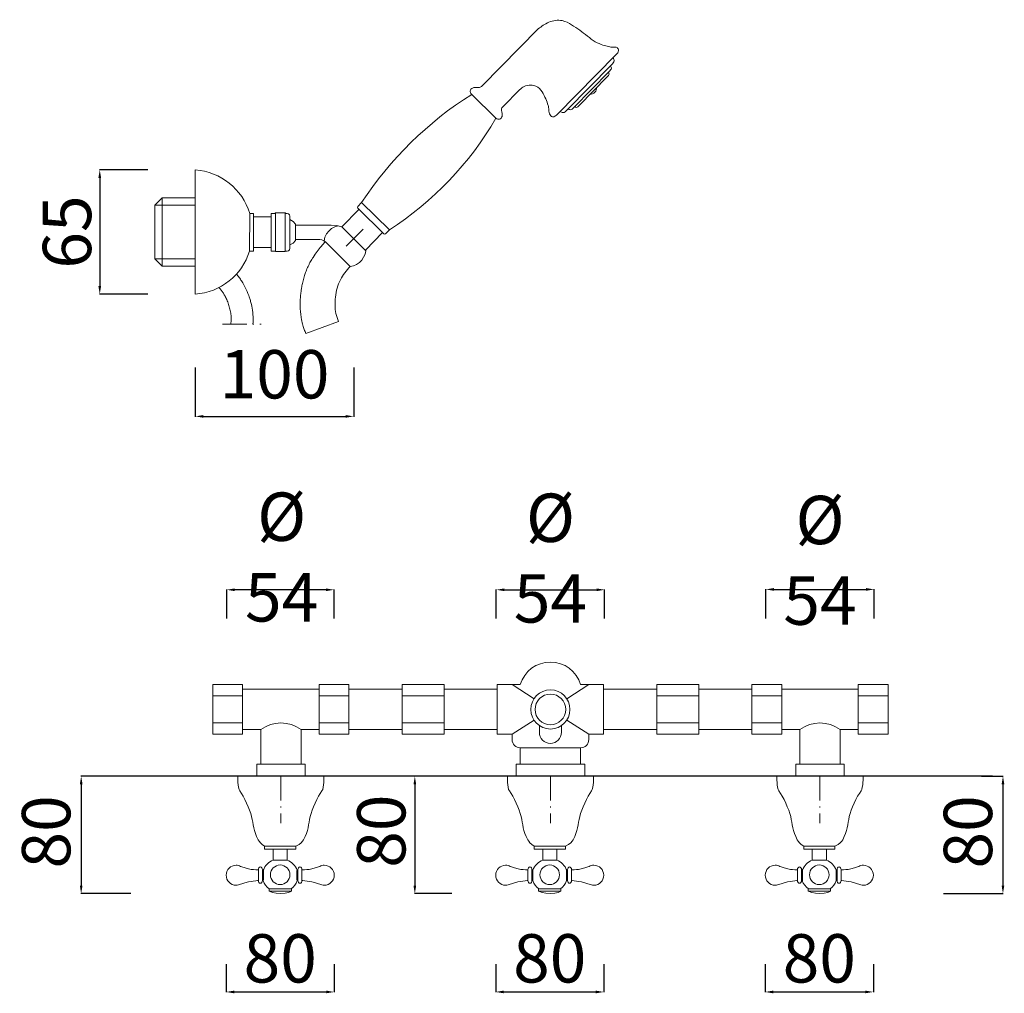
# Model space of a CAD drawing. Units: millimetres. Extents: x 4879 to 5533, y 2749 to 3862.
# Drawn here: x 4918 to 5407, y 2749 to 3232 of the extents above; entities that cross this region are included whole.
import ezdxf

# ---------------------------------------------------------------- set-up
doc = ezdxf.new("R2010")
doc.units = ezdxf.units.MM
doc.header["$MEASUREMENT"] = 0
doc.linetypes.add('ACAD_ISO10W100', pattern=[18.5, 12, -3, 0.5, -3])
doc.layers.get('Defpoints').update_dxf_attribs({"lineweight": 15})
for name, color, linetype, lineweight in [('ASSI', 8, 'ACAD_ISO10W100', 13), ('idraulica', 63, 'Continuous', 13), ('Livello 1', 7, 'Continuous', 15), ('piano', 3, 'Continuous', 30), ('QUOTE', 6, 'Continuous', 13)]:
    doc.layers.add(name, color=color, linetype=linetype, lineweight=lineweight)
doc.styles.get("Standard").update_dxf_attribs({"font": 'ARIALUNI.TTF'})
doc.dimstyles.get("Standard").update_dxf_attribs({"dimtxt": 0.18, "dimasz": 0.18, "dimexe": 0.18, "dimexo": 0.0625, "dimgap": 0.09, "dimtad": 0, "dimtih": 1, "dimtoh": 1, "dimdec": 4, "dimzin": 0, "dimdsep": 46, "dimtxsty": 'Standard', "dimcen": 0.09, "dimadec": 0, "dimazin": 0, "dimtfac": 1, "dimtdec": 4, "dimtofl": 0, "dimtmove": 0, "dimatfit": 3, "dimfxl": 1, "dimtolj": 1, "dimtzin": 0, "dimarcsym": 0})

# ---------------------------------------------------------------- blocks, each defined once
blk = doc.blocks.new('*D17')
at = {"layer": 'Defpoints', "color": 0, "transparency": 16777216}
for p in [(5005.29, 3069.71), (5083.92, 3069.71), (5083.92, 3035.42)]:
    blk.add_point(p, dxfattribs=at)
at = {"layer": 'QUOTE', "color": 0, "lineweight": -2, "transparency": 16777216}
for p, q in [((5005.29, 3059.71), (5005.29, 3035.24)), ((5083.92, 3059.71), (5083.92, 3035.24)), ((5009.29, 3035.42), (5079.92, 3035.42))]:
    blk.add_line(p, q, dxfattribs=at)
at = {"layer": 'QUOTE', "color": 0, "transparency": 16777216}
for points in [[(5009.29, 3036.09), (5009.29, 3034.76), (5005.29, 3035.42)], [(5079.92, 3036.09), (5079.92, 3034.76), (5083.92, 3035.42)]]:
    blk.add_solid(points, dxfattribs=at)
at = {"layer": 'QUOTE', "color": 0, "transparency": 16777216, "insert": (5044.61, 3056.32), "char_height": 15, "attachment_point": 5}
blk.add_mtext('\\A1;{\\H1.6x;100}', dxfattribs=at)
blk = doc.blocks.new('*D18')
at = {"layer": 'Defpoints', "color": 0, "transparency": 16777216}
for p in [(4991.66, 3157.75), (4957.86, 3096.1), (4991.66, 3096.1)]:
    blk.add_point(p, dxfattribs=at)
at = {"layer": 'QUOTE', "color": 0, "lineweight": -2, "transparency": 16777216}
for p, q in [((4981.66, 3157.75), (4957.68, 3157.75)), ((4957.86, 3153.75), (4957.86, 3100.1)), ((4981.66, 3096.1), (4957.68, 3096.1))]:
    blk.add_line(p, q, dxfattribs=at)
at = {"layer": 'QUOTE', "color": 0, "transparency": 16777216}
for points in [[(4957.2, 3153.75), (4958.53, 3153.75), (4957.86, 3157.75)], [(4957.2, 3100.1), (4958.53, 3100.1), (4957.86, 3096.1)]]:
    blk.add_solid(points, dxfattribs=at)
at = {"layer": 'QUOTE', "color": 0, "transparency": 16777216, "insert": (4941.6, 3126.93), "char_height": 15, "attachment_point": 5, "rotation": 90}
blk.add_mtext('\\A1;{\\H1.6x;65}', dxfattribs=at)
blk = doc.blocks.new('*D25')
at = {"layer": 'Defpoints', "color": 0, "transparency": 16777216}
for p in [(5020.9, 2949.37), (5020.9, 2925.14), (5074.15, 2925.14)]:
    blk.add_point(p, dxfattribs=at)
at = {"layer": 'QUOTE', "color": 0, "lineweight": -2, "transparency": 16777216}
for p, q in [((5020.9, 2935.14), (5020.9, 2949.55)), ((5070.15, 2949.37), (5024.9, 2949.37)), ((5074.15, 2935.14), (5074.15, 2949.55))]:
    blk.add_line(p, q, dxfattribs=at)
at = {"layer": 'QUOTE', "color": 0, "transparency": 16777216}
for points in [[(5024.9, 2950.04), (5024.9, 2948.71), (5020.9, 2949.37)], [(5070.15, 2950.04), (5070.15, 2948.71), (5074.15, 2949.37)]]:
    blk.add_solid(points, dxfattribs=at)
at = {"layer": 'QUOTE', "color": 0, "transparency": 16777216, "insert": (5048.12, 2965.62), "char_height": 15, "attachment_point": 5}
blk.add_mtext('\\A1;{\\H1.6x;Ø 54}', dxfattribs=at)
blk = doc.blocks.new('*D26')
at = {"layer": 'Defpoints', "color": 0, "transparency": 16777216}
for p in [(5208.4, 2949.37), (5154.67, 2925.14), (5208.4, 2925.14)]:
    blk.add_point(p, dxfattribs=at)
at = {"layer": 'QUOTE', "color": 0, "lineweight": -2, "transparency": 16777216}
for p, q in [((5154.67, 2935.14), (5154.67, 2949.55)), ((5158.67, 2949.37), (5204.4, 2949.37)), ((5208.4, 2935.14), (5208.4, 2949.55))]:
    blk.add_line(p, q, dxfattribs=at)
at = {"layer": 'QUOTE', "color": 0, "transparency": 16777216}
for points in [[(5158.67, 2950.04), (5158.67, 2948.71), (5154.67, 2949.37)], [(5204.4, 2950.04), (5204.4, 2948.71), (5208.4, 2949.37)]]:
    blk.add_solid(points, dxfattribs=at)
at = {"layer": 'QUOTE', "color": 0, "transparency": 16777216, "insert": (5181.53, 2965.09), "char_height": 15, "attachment_point": 5}
blk.add_mtext('\\A1;{\\H1.6x;Ø 54}', dxfattribs=at)
blk = doc.blocks.new('*D27')
at = {"layer": 'Defpoints', "color": 0, "transparency": 16777216}
for p in [(5342.17, 2949.55), (5288.44, 2925.14), (5342.17, 2925.14)]:
    blk.add_point(p, dxfattribs=at)
at = {"layer": 'QUOTE', "color": 0, "lineweight": -2, "transparency": 16777216}
for p, q in [((5288.44, 2935.14), (5288.44, 2949.73)), ((5292.44, 2949.55), (5338.17, 2949.55)), ((5342.17, 2935.14), (5342.17, 2949.73))]:
    blk.add_line(p, q, dxfattribs=at)
at = {"layer": 'QUOTE', "color": 0, "transparency": 16777216}
for points in [[(5292.44, 2950.22), (5292.44, 2948.89), (5288.44, 2949.55)], [(5338.17, 2950.22), (5338.17, 2948.89), (5342.17, 2949.55)]]:
    blk.add_solid(points, dxfattribs=at)
at = {"layer": 'QUOTE', "color": 0, "transparency": 16777216, "insert": (5315.3, 2964), "char_height": 15, "attachment_point": 5}
blk.add_mtext('\\A1;{\\H1.6x;Ø 54}', dxfattribs=at)
blk = doc.blocks.new('*D19')
at = {"layer": 'Defpoints', "color": 0, "transparency": 16777216}
for p in [(4964.74, 2856.83), (4948.65, 2798.56), (4983.3, 2798.56)]:
    blk.add_point(p, dxfattribs=at)
at = {"layer": 'QUOTE', "color": 0, "lineweight": -2, "transparency": 16777216}
for p, q in [((4954.74, 2856.83), (4948.47, 2856.83)), ((4948.65, 2852.83), (4948.65, 2802.56)), ((4973.3, 2798.56), (4948.47, 2798.56))]:
    blk.add_line(p, q, dxfattribs=at)
at = {"layer": 'QUOTE', "color": 0, "transparency": 16777216}
for points in [[(4947.99, 2852.83), (4949.32, 2852.83), (4948.65, 2856.83)], [(4947.99, 2802.56), (4949.32, 2802.56), (4948.65, 2798.56)]]:
    blk.add_solid(points, dxfattribs=at)
at = {"layer": 'QUOTE', "color": 0, "transparency": 16777216, "insert": (4931.26, 2829.2), "char_height": 20, "attachment_point": 5, "rotation": 90}
blk.add_mtext('\\A1;{\\H1.2x;80}', dxfattribs=at)
blk = doc.blocks.new('*D20')
at = {"layer": 'Defpoints', "color": 0, "transparency": 16777216}
for p in [(5144.17, 2856.83), (5114.24, 2798.56), (5142.65, 2798.56)]:
    blk.add_point(p, dxfattribs=at)
at = {"layer": 'QUOTE', "color": 0, "lineweight": -2, "transparency": 16777216}
for p, q in [((5134.17, 2856.83), (5114.06, 2856.83)), ((5114.24, 2852.83), (5114.24, 2802.56)), ((5132.65, 2798.56), (5114.06, 2798.56))]:
    blk.add_line(p, q, dxfattribs=at)
at = {"layer": 'QUOTE', "color": 0, "transparency": 16777216}
for points in [[(5113.57, 2852.83), (5114.9, 2852.83), (5114.24, 2856.83)], [(5113.57, 2802.56), (5114.9, 2802.56), (5114.24, 2798.56)]]:
    blk.add_solid(points, dxfattribs=at)
at = {"layer": 'QUOTE', "color": 0, "transparency": 16777216, "insert": (5097.57, 2829.58), "char_height": 20, "attachment_point": 5, "rotation": 90}
blk.add_mtext('\\A1;{\\H1.2x;80}', dxfattribs=at)
blk = doc.blocks.new('*D21')
at = {"layer": 'Defpoints', "color": 0, "transparency": 16777216}
for p in [(5385.46, 2856.83), (5366.59, 2798.56), (5406.12, 2798.56)]:
    blk.add_point(p, dxfattribs=at)
at = {"layer": 'QUOTE', "color": 0, "lineweight": -2, "transparency": 16777216}
for p, q in [((5395.46, 2856.83), (5406.3, 2856.83)), ((5406.12, 2852.83), (5406.12, 2802.56)), ((5376.59, 2798.56), (5406.3, 2798.56))]:
    blk.add_line(p, q, dxfattribs=at)
at = {"layer": 'QUOTE', "color": 0, "transparency": 16777216}
for points in [[(5405.46, 2852.83), (5406.79, 2852.83), (5406.12, 2856.83)], [(5405.46, 2802.56), (5406.79, 2802.56), (5406.12, 2798.56)]]:
    blk.add_solid(points, dxfattribs=at)
at = {"layer": 'QUOTE', "color": 0, "transparency": 16777216, "insert": (5388.73, 2829.2), "char_height": 20, "attachment_point": 5, "rotation": 90}
blk.add_mtext('\\A1;{\\H1.2x;80}', dxfattribs=at)
blk = doc.blocks.new('*D22')
at = {"layer": 'Defpoints', "color": 0, "transparency": 16777216}
for p in [(5020.59, 2773.64), (5074.24, 2773.64), (5074.24, 2749.77)]:
    blk.add_point(p, dxfattribs=at)
at = {"layer": 'QUOTE', "color": 0, "lineweight": -2, "transparency": 16777216}
for p, q in [((5020.59, 2763.64), (5020.59, 2749.59)), ((5074.24, 2763.64), (5074.24, 2749.59)), ((5024.59, 2749.77), (5070.24, 2749.77))]:
    blk.add_line(p, q, dxfattribs=at)
at = {"layer": 'QUOTE', "color": 0, "transparency": 16777216}
for points in [[(5024.59, 2750.44), (5024.59, 2749.1), (5020.59, 2749.77)], [(5070.24, 2750.44), (5070.24, 2749.1), (5074.24, 2749.77)]]:
    blk.add_solid(points, dxfattribs=at)
at = {"layer": 'QUOTE', "color": 0, "transparency": 16777216, "insert": (5047.42, 2766.45), "char_height": 20, "attachment_point": 5}
blk.add_mtext('\\A1;{\\H1.2x;80}', dxfattribs=at)
blk = doc.blocks.new('*D23')
at = {"layer": 'Defpoints', "color": 0, "transparency": 16777216}
for p in [(5154.36, 2773.64), (5208.01, 2773.64), (5208.01, 2749.77)]:
    blk.add_point(p, dxfattribs=at)
at = {"layer": 'QUOTE', "color": 0, "lineweight": -2, "transparency": 16777216}
for p, q in [((5154.36, 2763.64), (5154.36, 2749.59)), ((5208.01, 2763.64), (5208.01, 2749.59)), ((5158.36, 2749.77), (5204.01, 2749.77))]:
    blk.add_line(p, q, dxfattribs=at)
at = {"layer": 'QUOTE', "color": 0, "transparency": 16777216}
for points in [[(5158.36, 2750.44), (5158.36, 2749.1), (5154.36, 2749.77)], [(5204.01, 2750.44), (5204.01, 2749.1), (5208.01, 2749.77)]]:
    blk.add_solid(points, dxfattribs=at)
at = {"layer": 'QUOTE', "color": 0, "transparency": 16777216, "insert": (5181.18, 2766.45), "char_height": 20, "attachment_point": 5}
blk.add_mtext('\\A1;{\\H1.2x;80}', dxfattribs=at)
blk = doc.blocks.new('*D24')
at = {"layer": 'Defpoints', "color": 0, "transparency": 16777216}
for p in [(5288.13, 2773.64), (5341.79, 2773.64), (5341.79, 2749.77)]:
    blk.add_point(p, dxfattribs=at)
at = {"layer": 'QUOTE', "color": 0, "lineweight": -2, "transparency": 16777216}
for p, q in [((5288.13, 2763.64), (5288.13, 2749.59)), ((5341.79, 2763.64), (5341.79, 2749.59)), ((5292.13, 2749.77), (5337.79, 2749.77))]:
    blk.add_line(p, q, dxfattribs=at)
at = {"layer": 'QUOTE', "color": 0, "transparency": 16777216}
for points in [[(5292.13, 2750.44), (5292.13, 2749.1), (5288.13, 2749.77)], [(5337.79, 2750.44), (5337.79, 2749.1), (5341.79, 2749.77)]]:
    blk.add_solid(points, dxfattribs=at)
at = {"layer": 'QUOTE', "color": 0, "transparency": 16777216, "insert": (5314.96, 2766.45), "char_height": 20, "attachment_point": 5}
blk.add_mtext('\\A1;{\\H1.2x;80}', dxfattribs=at)

msp = doc.modelspace()

# ---------------------------------------------------------------- linework, layer by layer
at = {"layer": 'ASSI'}
for p, q in [((5018.786, 3081.144), (5037.939, 3081.144)), ((5047.766, 2856.828), (5047.766, 2833.614)), ((5181.535, 2856.828), (5181.535, 2833.614)), ((5315.313, 2856.828), (5315.313, 2833.614))]:
    msp.add_line(p, q, dxfattribs=at)
msp.add_lwpolyline([(5088.669, 3128.309), (5079.176, 3118.816)], dxfattribs=at)
at = {"layer": 'idraulica'}
for p, q in [((4988.875, 3143.928), (4985.153, 3140.239)), ((4988.875, 3109.928), (4988.875, 3143.928)), ((5005.293, 3143.928), (4988.875, 3143.928)), ((4985.153, 3113.618), (4985.153, 3140.239)), ((4985.153, 3140.239), (5005.293, 3140.239)), ((4988.875, 3109.928), (4985.153, 3113.618)), ((4985.153, 3113.618), (5005.293, 3113.618)), ((4988.875, 3109.928), (5005.293, 3109.928)), ((5013.991, 2877.678), (5013.991, 2902.292)), ((5013.991, 2902.292), (5028.769, 2902.292)), ((5028.769, 2877.678), (5028.769, 2902.292)), ((5028.769, 2899.983), (5066.763, 2899.983)), ((5066.763, 2902.292), (5081.541, 2902.292)), ((5066.763, 2877.678), (5066.763, 2902.292)), ((5081.541, 2902.292), (5081.541, 2877.678)), ((5081.541, 2899.983), (5107.956, 2899.983)), ((5107.956, 2902.292), (5128.734, 2902.292)), ((5107.956, 2877.678), (5107.956, 2902.292)), ((5128.734, 2902.292), (5128.734, 2877.678)), ((5128.734, 2899.983), (5155.149, 2899.983)), ((5155.149, 2877.678), (5155.149, 2902.292)), ((5155.149, 2902.292), (5162.538, 2902.292)), ((5162.538, 2902.292), (5166.596, 2902.292)), ((5162.538, 2902.292), (5173.386, 2895.264)), ((5200.532, 2902.292), (5189.684, 2895.264)), ((5196.474, 2902.292), (5200.532, 2902.292)), ((5200.532, 2902.292), (5207.921, 2902.292)), ((5207.921, 2902.292), (5207.921, 2877.678)), ((5234.336, 2899.983), (5207.921, 2899.983)), ((5255.114, 2902.292), (5234.336, 2902.292)), ((5234.336, 2902.292), (5234.336, 2877.678)), ((5255.114, 2877.678), (5255.114, 2902.292)), ((5281.529, 2899.983), (5255.114, 2899.983)), ((5296.307, 2902.292), (5281.529, 2902.292)), ((5281.529, 2902.292), (5281.529, 2877.678)), ((5296.307, 2877.678), (5296.307, 2902.292)), ((5334.301, 2899.983), (5296.307, 2899.983)), ((5349.078, 2902.292), (5334.301, 2902.292)), ((5334.301, 2877.678), (5334.301, 2902.292)), ((5349.078, 2877.678), (5349.078, 2902.292)), ((5028.769, 2896.676), (5013.991, 2896.676)), ((5081.541, 2896.676), (5066.763, 2896.676)), ((5128.734, 2896.676), (5107.956, 2896.676)), ((5234.336, 2896.676), (5255.114, 2896.676)), ((5281.529, 2896.676), (5296.307, 2896.676)), ((5334.301, 2896.676), (5349.078, 2896.676)), ((5013.991, 2883.294), (5028.769, 2883.294)), ((5066.763, 2883.294), (5081.541, 2883.294)), ((5107.956, 2883.294), (5128.734, 2883.294)), ((5173.386, 2884.706), (5162.538, 2877.678)), ((5189.684, 2884.706), (5200.532, 2877.678)), ((5255.114, 2883.294), (5234.336, 2883.294)), ((5296.307, 2883.294), (5281.529, 2883.294)), ((5349.078, 2883.294), (5334.301, 2883.294)), ((5028.769, 2879.987), (5037.768, 2879.987)), ((5037.768, 2879.987), (5037.768, 2862.756)), ((5057.764, 2879.987), (5057.764, 2862.756)), ((5057.764, 2879.987), (5066.763, 2879.987)), ((5081.541, 2879.987), (5107.956, 2879.987)), ((5128.734, 2879.987), (5155.149, 2879.987)), ((5176.039, 2881.981), (5176.039, 2878.652)), ((5187.031, 2878.652), (5187.031, 2881.981)), ((5234.336, 2879.987), (5207.921, 2879.987)), ((5281.529, 2879.987), (5255.114, 2879.987)), ((5305.306, 2879.987), (5296.307, 2879.987)), ((5305.306, 2879.987), (5305.306, 2862.756)), ((5325.302, 2879.987), (5325.302, 2862.756)), ((5334.301, 2879.987), (5325.302, 2879.987)), ((5028.769, 2877.678), (5013.991, 2877.678)), ((5081.541, 2877.678), (5066.763, 2877.678)), ((5128.734, 2877.678), (5107.956, 2877.678)), ((5162.538, 2877.678), (5155.149, 2877.678)), ((5162.538, 2874.988), (5162.538, 2877.678)), ((5207.921, 2877.678), (5200.532, 2877.678)), ((5200.532, 2877.678), (5200.532, 2874.988)), ((5234.336, 2877.678), (5255.114, 2877.678)), ((5281.529, 2877.678), (5296.307, 2877.678)), ((5334.301, 2877.678), (5349.078, 2877.678)), ((5166.538, 2870.988), (5166.538, 2862.756)), ((5196.532, 2870.988), (5166.538, 2870.988)), ((5196.532, 2870.988), (5196.532, 2862.756)), ((5035.768, 2862.756), (5059.764, 2862.756)), ((5035.768, 2862.756), (5035.768, 2856.828)), ((5059.764, 2862.756), (5059.764, 2856.828)), ((5198.532, 2862.756), (5164.538, 2862.756)), ((5164.538, 2862.756), (5164.538, 2856.828)), ((5198.532, 2862.756), (5198.532, 2856.828)), ((5327.302, 2862.756), (5303.306, 2862.756)), ((5303.306, 2862.756), (5303.306, 2856.828)), ((5327.302, 2862.756), (5327.302, 2856.828))]:
    msp.add_line(p, q, dxfattribs=at)
for radius in [9.709, 7.602]:
    msp.add_circle((5181.535, 2889.985), radius, dxfattribs=at)
for centre, radius, start, end in [((5181.535, 2897.962), 15.554, 16.16299, 163.83701), ((5047.766, 2866.392), 16.875, 53.66746, 126.33254), ((5315.304, 2866.392), 16.875, 53.66746, 126.33254), ((5181.535, 2878.652), 5.496, 180, 0), ((5166.538, 2874.988), 4, 180, 270), ((5196.532, 2874.988), 4, 270, 0)]:
    msp.add_arc(centre, radius, start, end, dxfattribs=at)
for points, knots in [([(5025.667, 3106.019), (5025.668, 3106.018), (5025.669, 3106.016), (5025.891, 3105.766), (5026.113, 3105.508), (5026.566, 3104.959), (5026.799, 3104.667), (5027.242, 3104.086), (5027.455, 3103.795), (5028.073, 3102.919), (5028.454, 3102.334), (5029.621, 3100.406), (5030.29, 3099.073), (5031.108, 3097.198), (5031.341, 3096.625), (5031.728, 3095.607), (5031.889, 3095.159), (5032.136, 3094.437), (5032.227, 3094.161), (5032.518, 3093.25), (5032.712, 3092.595), (5033.207, 3090.724), (5033.484, 3089.45), (5033.88, 3086.714), (5033.999, 3085.251), (5033.986, 3083.52), (5033.982, 3083.335), (5033.972, 3082.964), (5033.965, 3082.783), (5033.939, 3082.25), (5033.916, 3081.912), (5033.885, 3081.533), (5033.88, 3081.477), (5033.875, 3081.422), (5033.872, 3081.388), (5033.869, 3081.354), (5033.866, 3081.321), (5033.861, 3081.262), (5033.856, 3081.203), (5033.85, 3081.144)], [8.7191591, 8.7191591, 8.7191591, 8.7191591, 8.7238927, 8.7238927, 9.5977197, 9.5977197, 10.5090205, 10.5090205, 11.4203214, 11.4203214, 13.2429232, 13.2429232, 17.4449199, 17.4449199, 19.3290917, 19.3290917, 20.8431795, 20.8431795, 21.80389, 21.80389, 23.9336248, 23.9336248, 27.6312624, 27.6312624, 31.3289, 31.3289, 31.7676169, 31.7676169, 32.2063337, 32.2063337, 33.0837674, 33.0837674, 33.2368526, 33.2368526, 33.2368526, 33.3307515, 33.3307515, 33.3307515, 33.4949318, 33.4949318, 33.4949318, 33.4949318]), ([(5016.973, 3099.366), (5017, 3099.338), (5017.027, 3099.309), (5017.294, 3099.028), (5017.529, 3098.768), (5017.938, 3098.287), (5018.114, 3098.07), (5018.456, 3097.629), (5018.612, 3097.418), (5018.924, 3096.974), (5019.076, 3096.747), (5019.367, 3096.293), (5019.507, 3096.062), (5019.993, 3095.231), (5020.308, 3094.624), (5020.962, 3093.225), (5021.284, 3092.426), (5021.855, 3090.831), (5022.109, 3090.033), (5022.554, 3088.371), (5022.74, 3087.522), (5022.985, 3085.9), (5023.059, 3085.136), (5023.088, 3084.005), (5023.086, 3083.648), (5023.049, 3082.69), (5022.996, 3082.123), (5022.912, 3081.426), (5022.893, 3081.277), (5022.873, 3081.13)], [7.6212462, 7.6212462, 7.6212462, 7.6212462, 7.7862859, 7.7862859, 9.2457486, 9.2457486, 10.3535947, 10.3535947, 11.4614408, 11.4614408, 12.5692869, 12.5692869, 13.677133, 13.677133, 16.539423, 16.539423, 20.1774641, 20.1774641, 23.8155053, 23.8155053, 27.4535464, 27.4535464, 30.5711442, 30.5711442, 31.9952456, 31.9952456, 34.3730408, 34.3730408, 35.0316984, 35.0316984, 35.0316984, 35.0316984])]:
    msp.add_open_spline(points, degree=3, knots=knots, dxfattribs=at)
at = {"layer": 'Livello 1'}
for p, q in [((5147.622, 3199.473), (5175.46, 3227.715)), ((5184.906, 3185.312), (5213.973, 3214.801)), ((5211.721, 3209.807), (5189.867, 3187.636)), ((5210.619, 3206.522), (5193.136, 3188.785)), ((5209.738, 3203.893), (5195.751, 3189.704)), ((5158.03, 3189.213), (5166.263, 3197.566)), ((5154.492, 3183.354), (5142.445, 3195.229)), ((5077.989, 3129.496), (5086.511, 3138.142)), ((5085.873, 3139.604), (5087.836, 3141.596)), ((5085.879, 3138.766), (5098.85, 3125.98)), ((5087.836, 3141.596), (5101.651, 3127.978)), ((5032.296, 3136.136), (5032.209, 3117.463)), ((5034.1, 3136.127), (5032.296, 3136.136)), ((5101.651, 3127.978), (5099.688, 3125.986)), ((5089.694, 3117.957), (5098.217, 3126.604)), ((5034.1, 3117.454), (5032.209, 3117.463)), ((5076.346, 3082.5), (5060.073, 3076.585)), ((5020.898, 2856.828), (5020.898, 2856.828)), ((5154.666, 2856.828), (5154.666, 2856.828)), ((5288.444, 2856.828), (5288.444, 2856.828)), ((5342.172, 2856.828), (5342.172, 2856.828)), ((5043.912, 2815.146), (5043.912, 2820.666)), ((5050.94, 2820.666), (5050.94, 2815.146)), ((5177.681, 2815.146), (5177.681, 2820.666)), ((5184.709, 2820.666), (5184.709, 2815.146)), ((5311.459, 2815.146), (5311.459, 2820.666)), ((5318.486, 2820.666), (5318.486, 2815.146)), ((5050.94, 2815.146), (5043.912, 2815.146)), ((5184.709, 2815.146), (5177.681, 2815.146)), ((5318.486, 2815.146), (5311.459, 2815.146)), ((5041.924, 2799.808), (5041.924, 2800.877)), ((5041.924, 2800.877), (5052.984, 2800.877)), ((5052.984, 2800.877), (5052.984, 2799.808)), ((5175.693, 2799.808), (5175.693, 2800.877)), ((5175.693, 2800.877), (5186.753, 2800.877)), ((5186.753, 2800.877), (5186.753, 2799.808)), ((5309.471, 2799.808), (5309.471, 2800.877)), ((5309.471, 2800.877), (5320.531, 2800.877)), ((5320.531, 2800.877), (5320.531, 2799.808)), ((5052.984, 2799.808), (5041.924, 2799.808)), ((5186.753, 2799.808), (5175.693, 2799.808)), ((5320.531, 2799.808), (5309.471, 2799.808))]:
    msp.add_line(p, q, dxfattribs=at)
for points in [[(5005.293, 3157.755), (5005.293, 3096.101)], [(5034.1, 3136.127), (5034.1, 3117.455)], [(5034.1, 3134.382), (5043, 3134.382)], [(5044.745, 3136.127), (5043, 3136.127)], [(5043, 3136.127), (5043, 3117.455)], [(5050.242, 3136.127), (5049.893, 3136.389), (5045.007, 3136.389), (5044.745, 3136.127)], [(5045.007, 3136.389), (5045.007, 3117.193)], [(5049.893, 3136.389), (5049.893, 3117.193)], [(5050.853, 3136.127), (5050.242, 3136.127)], [(5052.249, 3134.731), (5052.074, 3135.429), (5051.551, 3135.953), (5050.853, 3136.127)], [(5052.249, 3118.851), (5052.249, 3134.731)], [(5055.041, 3130.892), (5053.82, 3132.201), (5052.249, 3133.073)], [(5055.041, 3130.892), (5055.041, 3122.69)], [(5055.041, 3130.368), (5072.667, 3130.368)], [(5076.245, 3130.019), (5074.499, 3129.496), (5072.929, 3128.623), (5071.532, 3127.402), (5070.398, 3126.006), (5069.613, 3124.348), (5069.177, 3122.603)], [(5077.989, 3129.496), (5075.371, 3130.194), (5072.579, 3130.368)], [(5089.856, 3117.629), (5077.989, 3129.496)], [(5052.249, 3120.508), (5053.82, 3121.381), (5055.041, 3122.69)], [(5055.041, 3123.213), (5067.082, 3123.213)], [(5069.962, 3121.992), (5069.089, 3122.603), (5068.13, 3123.039), (5067.082, 3123.213)], [(5034.1, 3119.2), (5043, 3119.2)], [(5050.853, 3117.455), (5051.551, 3117.629), (5052.074, 3118.153), (5052.249, 3118.851)], [(5069.962, 3121.992), (5082.09, 3109.863)], [(5044.745, 3117.455), (5043, 3117.455)], [(5050.242, 3117.455), (5049.893, 3117.193), (5045.007, 3117.193), (5044.745, 3117.455)], [(5050.853, 3117.455), (5050.242, 3117.455)], [(5082.09, 3109.863), (5083.748, 3110.212), (5085.318, 3110.823), (5086.715, 3111.783), (5087.936, 3113.004), (5088.809, 3114.401), (5089.507, 3115.971), (5089.856, 3117.629)], [(5055.177, 2820.666), (5039.675, 2820.666), (5039.675, 2822.165), (5055.177, 2822.165), (5055.177, 2820.666)], [(5188.946, 2820.666), (5173.444, 2820.666), (5173.444, 2822.165), (5188.946, 2822.165), (5188.946, 2820.666)], [(5322.724, 2820.666), (5307.222, 2820.666), (5307.222, 2822.165), (5322.724, 2822.165), (5322.724, 2820.666)]]:
    msp.add_lwpolyline(points, dxfattribs=at)
for centre, radius, start, end in [((5239.61, 3041.72), 181.676, 122.33211, 146.65363), ((5011.364, 3267.032), 165.794, 302.99552, 329.68805), ((5003.081, 3127.318), 30.517, 16.79487, 85.84446), ((5086.294, 3139.188), 0.592, 135.41265, 225.41265), ((5099.266, 3126.402), 0.592, 225.41265, 315.41265), ((5003.088, 3126.518), 30.496, 274.14573, 342.72759)]:
    msp.add_arc(centre, radius, start, end, dxfattribs=at)
for points, end_tangent in [([(5175.46, 3227.715), (5180.715, 3231.014), (5187.415, 3231.83), (5192.017, 3229.748), (5199.922, 3224.132), (5203.814, 3221.349), (5207.615, 3219.735), (5210.46, 3218.957), (5212.762, 3218.662), (5214.595, 3218.456), (5215.329, 3216.955), (5213.973, 3214.801)], (-0.5991568, -0.8006317)), ([(5212.532, 3213.339), (5213.159, 3211.905), (5211.721, 3209.807)], (-0.7096865, -0.7045177)), ([(5210.257, 3206.154), (5210.658, 3205.236), (5209.738, 3203.893)], (-0.7096865, -0.7045177)), ([(5211.268, 3209.347), (5211.77, 3208.2), (5210.619, 3206.522)], (-0.7096865, -0.7045177)), ([(5142.445, 3195.229), (5141.842, 3196.085), (5141.697, 3196.961), (5142.873, 3198.363), (5145.734, 3198.686), (5146.341, 3198.711), (5147.054, 3198.962), (5147.622, 3199.473)], (0.5543329, 0.832295)), ([(5166.263, 3197.566), (5168.455, 3199.164), (5171.759, 3199.764), (5174.352, 3199.27), (5177.371, 3196.421), (5179.211, 3193.025), (5180.396, 3189.782), (5180.699, 3188.191), (5180.766, 3186.869), (5181.115, 3185.605), (5182.51, 3184.046), (5183.204, 3184.168), (5184.906, 3185.312)], (0.5170053, 0.8559822)), ([(5201.137, 3195.168), (5202.438, 3195.499), (5204.275, 3197.503), (5204.351, 3198.429)], (-0.1804943, 0.983576)), ([(5154.492, 3183.354), (5155.442, 3182.914), (5156.329, 3182.927), (5157.499, 3184.334), (5157.307, 3187.206), (5157.223, 3187.808), (5157.428, 3188.532), (5158.03, 3189.213)], (0.7200937, 0.6938769)), ([(5186.347, 3186.773), (5187.79, 3186.167), (5189.867, 3187.636)], (0.6942226, 0.7197604)), ([(5190.32, 3188.095), (5191.474, 3187.61), (5193.136, 3188.785)], (0.6942226, 0.7197604)), ([(5193.498, 3189.152), (5194.422, 3188.764), (5195.751, 3189.704)], (0.6942226, 0.7197604))]:
    msp.add_spline(points, degree=3, dxfattribs=dict(at, end_tangent=end_tangent))
for points, knots in [([(5069.725, 3122.158), (5068.282, 3120.38), (5068.011, 3120.052), (5067.149, 3119.001), (5066.512, 3118.212), (5065.155, 3116.422), (5064.434, 3115.42), (5063.411, 3113.828), (5063.116, 3113.349), (5062.612, 3112.486), (5062.402, 3112.112), (5061.978, 3111.324), (5061.763, 3110.906), (5061.36, 3110.08), (5061.168, 3109.668), (5060.622, 3108.435), (5060.297, 3107.619), (5059.331, 3104.952), (5058.835, 3103.142), (5058.288, 3100.626), (5058.142, 3099.862), (5057.916, 3098.51), (5057.827, 3097.917), (5057.701, 3096.965), (5057.656, 3096.602), (5057.521, 3095.406), (5057.444, 3094.55), (5057.294, 3092.12), (5057.267, 3090.479), (5057.453, 3087.005), (5057.667, 3085.169), (5058.11, 3083.037), (5058.16, 3082.809), (5058.265, 3082.354), (5058.318, 3082.132), (5058.481, 3081.482), (5058.593, 3081.069), (5058.93, 3079.895), (5059.157, 3079.195), (5059.633, 3077.791), (5059.875, 3077.131), (5060.073, 3076.585)], [0, 0, 0, 0, 1.5023673, 1.5023673, 4.5071019, 4.5071019, 7.5118365, 7.5118365, 8.7238927, 8.7238927, 9.5977197, 9.5977197, 10.5090205, 10.5090205, 11.4203214, 11.4203214, 13.2429232, 13.2429232, 17.4449199, 17.4449199, 19.3290917, 19.3290917, 20.8431795, 20.8431795, 21.80389, 21.80389, 23.9336248, 23.9336248, 27.6312624, 27.6312624, 31.3289, 31.3289, 31.7676169, 31.7676169, 32.2063337, 32.2063337, 33.0837674, 33.0837674, 34.8386348, 34.8386348, 37.0422446, 37.0422446, 37.0422446, 37.0422446]), ([(5020.588, 2807.696), (5020.588, 2810.428), (5022.803, 2812.657), (5025.535, 2812.657), (5026.349, 2812.657), (5027.118, 2812.43), (5027.796, 2812.081)], [0, 0, 0, 0, 1, 1, 1, 2, 2, 2, 2]), ([(5052.27, 2807.926), (5052.27, 2805.245), (5050.096, 2803.072), (5047.415, 2803.072), (5044.734, 2803.072), (5042.56, 2805.245), (5042.56, 2807.926), (5042.56, 2810.607), (5044.734, 2812.781), (5047.415, 2812.781), (5050.096, 2812.781), (5052.27, 2810.607), (5052.27, 2807.926), (5052.27, 2807.926), (5052.27, 2807.926), (5052.27, 2807.926)], [0, 0, 0, 0, 1, 1, 1, 2, 2, 2, 3, 3, 3, 4, 4, 4, 5, 5, 5, 5]), ([(5074.242, 2807.696), (5074.242, 2810.428), (5072.028, 2812.657), (5069.296, 2812.657), (5068.481, 2812.657), (5067.712, 2812.43), (5067.034, 2812.081)], [0, 0, 0, 0, 1, 1, 1, 2, 2, 2, 2]), ([(5154.357, 2807.696), (5154.357, 2810.428), (5156.572, 2812.657), (5159.303, 2812.657), (5160.118, 2812.657), (5160.887, 2812.43), (5161.565, 2812.081)], [0, 0, 0, 0, 1, 1, 1, 2, 2, 2, 2]), ([(5186.039, 2807.926), (5186.039, 2805.245), (5183.865, 2803.072), (5181.184, 2803.072), (5178.503, 2803.072), (5176.329, 2805.245), (5176.329, 2807.926), (5176.329, 2810.607), (5178.503, 2812.781), (5181.184, 2812.781), (5183.865, 2812.781), (5186.039, 2810.607), (5186.039, 2807.926), (5186.039, 2807.926), (5186.039, 2807.926), (5186.039, 2807.926)], [0, 0, 0, 0, 1, 1, 1, 2, 2, 2, 3, 3, 3, 4, 4, 4, 5, 5, 5, 5]), ([(5208.011, 2807.696), (5208.011, 2810.428), (5205.797, 2812.657), (5203.065, 2812.657), (5202.25, 2812.657), (5201.481, 2812.43), (5200.803, 2812.081)], [0, 0, 0, 0, 1, 1, 1, 2, 2, 2, 2]), ([(5288.135, 2807.696), (5288.135, 2810.428), (5290.349, 2812.657), (5293.081, 2812.657), (5293.896, 2812.657), (5294.665, 2812.43), (5295.343, 2812.081)], [0, 0, 0, 0, 1, 1, 1, 2, 2, 2, 2]), ([(5319.816, 2807.926), (5319.816, 2805.245), (5317.643, 2803.072), (5314.962, 2803.072), (5312.281, 2803.072), (5310.107, 2805.245), (5310.107, 2807.926), (5310.107, 2810.607), (5312.281, 2812.781), (5314.962, 2812.781), (5317.643, 2812.781), (5319.816, 2810.607), (5319.816, 2807.926), (5319.816, 2807.926), (5319.816, 2807.926), (5319.816, 2807.926)], [0, 0, 0, 0, 1, 1, 1, 2, 2, 2, 3, 3, 3, 4, 4, 4, 5, 5, 5, 5]), ([(5341.789, 2807.696), (5341.789, 2810.428), (5339.575, 2812.657), (5336.843, 2812.657), (5336.028, 2812.657), (5335.259, 2812.43), (5334.581, 2812.081)], [0, 0, 0, 0, 1, 1, 1, 2, 2, 2, 2]), ([(5027.796, 2803.307), (5027.118, 2802.958), (5026.349, 2802.731), (5025.535, 2802.731), (5022.803, 2802.731), (5020.588, 2804.964), (5020.588, 2807.696)], [7, 7, 7, 7, 8, 8, 8, 9, 9, 9, 9]), ([(5067.034, 2803.307), (5067.712, 2802.958), (5068.481, 2802.731), (5069.296, 2802.731), (5072.028, 2802.731), (5074.242, 2804.964), (5074.242, 2807.696)], [7, 7, 7, 7, 8, 8, 8, 9, 9, 9, 9]), ([(5161.565, 2803.307), (5160.887, 2802.958), (5160.118, 2802.731), (5159.303, 2802.731), (5156.572, 2802.731), (5154.357, 2804.964), (5154.357, 2807.696)], [7, 7, 7, 7, 8, 8, 8, 9, 9, 9, 9]), ([(5200.803, 2803.307), (5201.481, 2802.958), (5202.25, 2802.731), (5203.065, 2802.731), (5205.797, 2802.731), (5208.011, 2804.964), (5208.011, 2807.696)], [7, 7, 7, 7, 8, 8, 8, 9, 9, 9, 9]), ([(5295.343, 2803.307), (5294.665, 2802.958), (5293.896, 2802.731), (5293.081, 2802.731), (5290.349, 2802.731), (5288.135, 2804.964), (5288.135, 2807.696)], [7, 7, 7, 7, 8, 8, 8, 9, 9, 9, 9]), ([(5334.581, 2803.307), (5335.259, 2802.958), (5336.028, 2802.731), (5336.843, 2802.731), (5339.575, 2802.731), (5341.789, 2804.964), (5341.789, 2807.696)], [7, 7, 7, 7, 8, 8, 8, 9, 9, 9, 9]), ([(5052.984, 2799.808), (5052.984, 2799.808), (5051.069, 2798.564), (5047.627, 2798.564), (5044.61, 2798.564), (5041.924, 2799.808), (5041.924, 2799.808)], [0, 0, 0, 0, 1, 1, 1, 2, 2, 2, 2]), ([(5186.753, 2799.808), (5186.753, 2799.808), (5184.838, 2798.564), (5181.395, 2798.564), (5178.379, 2798.564), (5175.693, 2799.808), (5175.693, 2799.808)], [0, 0, 0, 0, 1, 1, 1, 2, 2, 2, 2]), ([(5320.531, 2799.808), (5320.531, 2799.808), (5318.616, 2798.564), (5315.173, 2798.564), (5312.157, 2798.564), (5309.471, 2799.808), (5309.471, 2799.808)], [0, 0, 0, 0, 1, 1, 1, 2, 2, 2, 2])]:
    msp.add_open_spline(points, degree=3, knots=knots, dxfattribs=at)
msp.add_spline([(5082.09, 3109.863), (5077.301, 3103.257), (5074.863, 3094.667), (5075.084, 3086.468), (5076.346, 3082.5)], degree=3, dxfattribs=at)
for points in [[(5027.401, 2849.555), (5026.238, 2851.147), (5026.411, 2856.828), (5026.411, 2856.828)], [(5026.411, 2856.828), (5026.411, 2856.828), (5069.123, 2856.828), (5069.123, 2856.828)], [(5069.123, 2856.828), (5069.123, 2856.828), (5069.295, 2851.147), (5068.133, 2849.555)], [(5161.17, 2849.555), (5160.007, 2851.147), (5160.18, 2856.828), (5160.18, 2856.828)], [(5160.18, 2856.828), (5160.18, 2856.828), (5202.891, 2856.828), (5202.891, 2856.828)], [(5202.891, 2856.828), (5202.891, 2856.828), (5203.064, 2851.147), (5201.901, 2849.555)], [(5294.948, 2849.555), (5293.785, 2851.147), (5293.958, 2856.828), (5293.958, 2856.828)], [(5293.958, 2856.828), (5293.958, 2856.828), (5336.669, 2856.828), (5336.669, 2856.828)], [(5336.669, 2856.828), (5336.669, 2856.828), (5336.842, 2851.147), (5335.679, 2849.555)], [(5033.23, 2836.796), (5032.35, 2840.492), (5029.491, 2846.693), (5027.401, 2849.555)], [(5068.133, 2849.555), (5066.043, 2846.693), (5063.183, 2840.492), (5062.304, 2836.796)], [(5166.999, 2836.796), (5166.119, 2840.492), (5163.259, 2846.693), (5161.17, 2849.555)], [(5201.901, 2849.555), (5199.812, 2846.693), (5196.952, 2840.492), (5196.073, 2836.796)], [(5300.777, 2836.796), (5299.897, 2840.492), (5297.037, 2846.693), (5294.948, 2849.555)], [(5335.679, 2849.555), (5333.59, 2846.693), (5330.73, 2840.492), (5329.85, 2836.796)], [(5036.498, 2825.338), (5034.103, 2829.559), (5034.11, 2833.1), (5033.23, 2836.796)], [(5062.304, 2836.796), (5061.424, 2833.1), (5061.431, 2829.559), (5059.036, 2825.338)], [(5170.267, 2825.338), (5167.871, 2829.559), (5167.879, 2833.1), (5166.999, 2836.796)], [(5196.073, 2836.796), (5195.193, 2833.1), (5195.2, 2829.559), (5192.805, 2825.338)], [(5304.045, 2825.338), (5301.649, 2829.559), (5301.657, 2833.1), (5300.777, 2836.796)], [(5329.85, 2836.796), (5328.971, 2833.1), (5328.978, 2829.559), (5326.583, 2825.338)], [(5039.675, 2822.165), (5037.876, 2823.198), (5037.04, 2824.383), (5036.498, 2825.338)], [(5059.036, 2825.338), (5058.494, 2824.383), (5057.657, 2823.198), (5055.177, 2822.165)], [(5173.444, 2822.165), (5171.645, 2823.198), (5170.809, 2824.383), (5170.267, 2825.338)], [(5192.805, 2825.338), (5192.263, 2824.383), (5191.426, 2823.198), (5188.946, 2822.165)], [(5307.222, 2822.165), (5305.423, 2823.198), (5304.587, 2824.383), (5304.045, 2825.338)], [(5326.583, 2825.338), (5326.04, 2824.383), (5325.204, 2823.198), (5322.724, 2822.165)], [(5039.062, 2810.25), (5039.865, 2812.523), (5041.651, 2814.335), (5043.912, 2815.146)], [(5050.94, 2815.146), (5053.195, 2814.328), (5054.979, 2812.536), (5055.777, 2810.275)], [(5172.831, 2810.25), (5173.634, 2812.523), (5175.42, 2814.335), (5177.681, 2815.146)], [(5184.709, 2815.146), (5186.964, 2814.328), (5188.748, 2812.536), (5189.546, 2810.275)], [(5306.609, 2810.25), (5307.412, 2812.523), (5309.198, 2814.335), (5311.459, 2815.146)], [(5318.486, 2815.146), (5320.742, 2814.328), (5322.526, 2812.536), (5323.324, 2810.275)], [(5027.796, 2812.081), (5027.796, 2812.081), (5031.875, 2810.781), (5033.056, 2810.62)], [(5033.056, 2810.62), (5034.367, 2810.441), (5036.593, 2810.333), (5036.593, 2810.333)], [(5037.589, 2811.79), (5037.039, 2811.79), (5036.593, 2811.185), (5036.593, 2810.439)], [(5036.593, 2810.439), (5036.593, 2810.439), (5036.593, 2805.05), (5036.593, 2805.05)], [(5038.586, 2810.439), (5038.586, 2811.185), (5038.14, 2811.79), (5037.589, 2811.79)], [(5038.844, 2810.466), (5038.708, 2810.466), (5038.598, 2810.285), (5038.586, 2810.061)], [(5038.586, 2805.05), (5038.586, 2805.05), (5038.586, 2810.439), (5038.586, 2810.439)], [(5039.09, 2810.061), (5039.09, 2810.285), (5038.98, 2810.466), (5038.844, 2810.466)], [(5039.09, 2805.345), (5039.09, 2805.345), (5039.09, 2810.061), (5039.09, 2810.061)], [(5055.74, 2810.061), (5055.74, 2810.285), (5055.85, 2810.466), (5055.986, 2810.466)], [(5055.74, 2805.345), (5055.74, 2805.345), (5055.74, 2810.061), (5055.74, 2810.061)], [(5055.986, 2810.466), (5056.122, 2810.466), (5056.233, 2810.285), (5056.245, 2810.061)], [(5056.245, 2810.439), (5056.245, 2811.185), (5056.691, 2811.79), (5057.241, 2811.79)], [(5056.245, 2805.05), (5056.245, 2805.05), (5056.245, 2810.439), (5056.245, 2810.439)], [(5057.241, 2811.79), (5057.792, 2811.79), (5058.238, 2811.185), (5058.238, 2810.439)], [(5061.774, 2810.62), (5060.463, 2810.441), (5058.238, 2810.333), (5058.238, 2810.333)], [(5058.238, 2810.439), (5058.238, 2810.439), (5058.238, 2805.05), (5058.238, 2805.05)], [(5067.034, 2812.081), (5067.034, 2812.081), (5062.955, 2810.781), (5061.774, 2810.62)], [(5161.565, 2812.081), (5161.565, 2812.081), (5165.644, 2810.781), (5166.825, 2810.62)], [(5166.825, 2810.62), (5168.136, 2810.441), (5170.361, 2810.333), (5170.361, 2810.333)], [(5171.358, 2811.79), (5170.808, 2811.79), (5170.361, 2811.185), (5170.361, 2810.439)], [(5170.361, 2810.439), (5170.361, 2810.439), (5170.361, 2805.05), (5170.361, 2805.05)], [(5172.355, 2810.439), (5172.355, 2811.185), (5171.908, 2811.79), (5171.358, 2811.79)], [(5172.613, 2810.466), (5172.477, 2810.466), (5172.366, 2810.285), (5172.355, 2810.061)], [(5172.355, 2805.05), (5172.355, 2805.05), (5172.355, 2810.439), (5172.355, 2810.439)], [(5172.859, 2810.061), (5172.859, 2810.285), (5172.749, 2810.466), (5172.613, 2810.466)], [(5172.859, 2805.345), (5172.859, 2805.345), (5172.859, 2810.061), (5172.859, 2810.061)], [(5189.509, 2810.061), (5189.509, 2810.285), (5189.619, 2810.466), (5189.755, 2810.466)], [(5189.509, 2805.345), (5189.509, 2805.345), (5189.509, 2810.061), (5189.509, 2810.061)], [(5189.755, 2810.466), (5189.891, 2810.466), (5190.002, 2810.285), (5190.013, 2810.061)], [(5190.013, 2810.439), (5190.013, 2811.185), (5190.46, 2811.79), (5191.01, 2811.79)], [(5190.013, 2805.05), (5190.013, 2805.05), (5190.013, 2810.439), (5190.013, 2810.439)], [(5191.01, 2811.79), (5191.561, 2811.79), (5192.007, 2811.185), (5192.007, 2810.439)], [(5195.543, 2810.62), (5194.232, 2810.441), (5192.007, 2810.333), (5192.007, 2810.333)], [(5192.007, 2810.439), (5192.007, 2810.439), (5192.007, 2805.05), (5192.007, 2805.05)], [(5200.803, 2812.081), (5200.803, 2812.081), (5196.724, 2810.781), (5195.543, 2810.62)], [(5295.343, 2812.081), (5295.343, 2812.081), (5299.422, 2810.781), (5300.603, 2810.62)], [(5300.603, 2810.62), (5301.914, 2810.441), (5304.139, 2810.333), (5304.139, 2810.333)], [(5305.136, 2811.79), (5304.586, 2811.79), (5304.139, 2811.185), (5304.139, 2810.439)], [(5304.139, 2810.439), (5304.139, 2810.439), (5304.139, 2805.05), (5304.139, 2805.05)], [(5306.133, 2810.439), (5306.133, 2811.185), (5305.686, 2811.79), (5305.136, 2811.79)], [(5306.391, 2810.466), (5306.255, 2810.466), (5306.144, 2810.285), (5306.133, 2810.061)], [(5306.133, 2805.05), (5306.133, 2805.05), (5306.133, 2810.439), (5306.133, 2810.439)], [(5306.637, 2810.061), (5306.637, 2810.285), (5306.527, 2810.466), (5306.391, 2810.466)], [(5306.637, 2805.345), (5306.637, 2805.345), (5306.637, 2810.061), (5306.637, 2810.061)], [(5323.287, 2810.061), (5323.287, 2810.285), (5323.397, 2810.466), (5323.533, 2810.466)], [(5323.287, 2805.345), (5323.287, 2805.345), (5323.287, 2810.061), (5323.287, 2810.061)], [(5323.533, 2810.466), (5323.669, 2810.466), (5323.78, 2810.285), (5323.791, 2810.061)], [(5323.791, 2810.439), (5323.791, 2811.185), (5324.238, 2811.79), (5324.788, 2811.79)], [(5323.791, 2805.05), (5323.791, 2805.05), (5323.791, 2810.439), (5323.791, 2810.439)], [(5324.788, 2811.79), (5325.338, 2811.79), (5325.784, 2811.185), (5325.784, 2810.439)], [(5329.321, 2810.62), (5328.01, 2810.441), (5325.784, 2810.333), (5325.784, 2810.333)], [(5325.784, 2810.439), (5325.784, 2810.439), (5325.784, 2805.05), (5325.784, 2805.05)], [(5334.581, 2812.081), (5334.581, 2812.081), (5330.502, 2810.781), (5329.321, 2810.62)], [(5036.593, 2805.05), (5036.593, 2805.05), (5034.246, 2804.852), (5032.935, 2804.673)], [(5036.593, 2805.05), (5036.593, 2804.304), (5037.039, 2803.699), (5037.589, 2803.699)], [(5037.589, 2803.699), (5038.14, 2803.699), (5038.586, 2804.304), (5038.586, 2805.05)], [(5038.586, 2805.345), (5038.598, 2805.121), (5038.708, 2804.94), (5038.844, 2804.94)], [(5038.844, 2804.94), (5038.98, 2804.94), (5039.09, 2805.121), (5039.09, 2805.345)], [(5042.017, 2800.877), (5040.596, 2801.884), (5039.528, 2803.33), (5038.989, 2805.017)], [(5055.818, 2805.049), (5055.281, 2803.359), (5054.216, 2801.893), (5052.82, 2800.877)], [(5055.986, 2804.94), (5055.85, 2804.94), (5055.74, 2805.121), (5055.74, 2805.345)], [(5056.245, 2805.345), (5056.233, 2805.121), (5056.122, 2804.94), (5055.986, 2804.94)], [(5057.241, 2803.699), (5056.691, 2803.699), (5056.245, 2804.304), (5056.245, 2805.05)], [(5058.238, 2805.05), (5058.238, 2804.304), (5057.792, 2803.699), (5057.241, 2803.699)], [(5058.238, 2805.05), (5058.238, 2805.05), (5060.585, 2804.852), (5061.896, 2804.673)], [(5170.361, 2805.05), (5170.361, 2805.05), (5168.015, 2804.852), (5166.703, 2804.673)], [(5170.361, 2805.05), (5170.361, 2804.304), (5170.808, 2803.699), (5171.358, 2803.699)], [(5171.358, 2803.699), (5171.908, 2803.699), (5172.355, 2804.304), (5172.355, 2805.05)], [(5172.355, 2805.345), (5172.366, 2805.121), (5172.477, 2804.94), (5172.613, 2804.94)], [(5172.613, 2804.94), (5172.749, 2804.94), (5172.859, 2805.121), (5172.859, 2805.345)], [(5175.786, 2800.877), (5174.365, 2801.884), (5173.296, 2803.33), (5172.758, 2805.017)], [(5189.587, 2805.049), (5189.05, 2803.359), (5187.985, 2801.893), (5186.588, 2800.877)], [(5189.755, 2804.94), (5189.619, 2804.94), (5189.509, 2805.121), (5189.509, 2805.345)], [(5190.013, 2805.345), (5190.002, 2805.121), (5189.891, 2804.94), (5189.755, 2804.94)], [(5191.01, 2803.699), (5190.46, 2803.699), (5190.013, 2804.304), (5190.013, 2805.05)], [(5192.007, 2805.05), (5192.007, 2804.304), (5191.561, 2803.699), (5191.01, 2803.699)], [(5192.007, 2805.05), (5192.007, 2805.05), (5194.354, 2804.852), (5195.665, 2804.673)], [(5304.139, 2805.05), (5304.139, 2805.05), (5301.792, 2804.852), (5300.481, 2804.673)], [(5304.139, 2805.05), (5304.139, 2804.304), (5304.586, 2803.699), (5305.136, 2803.699)], [(5305.136, 2803.699), (5305.686, 2803.699), (5306.133, 2804.304), (5306.133, 2805.05)], [(5306.133, 2805.345), (5306.144, 2805.121), (5306.255, 2804.94), (5306.391, 2804.94)], [(5306.391, 2804.94), (5306.527, 2804.94), (5306.637, 2805.121), (5306.637, 2805.345)], [(5309.564, 2800.877), (5308.143, 2801.884), (5307.074, 2803.33), (5306.536, 2805.017)], [(5323.365, 2805.049), (5322.828, 2803.359), (5321.763, 2801.893), (5320.366, 2800.877)], [(5323.533, 2804.94), (5323.397, 2804.94), (5323.287, 2805.121), (5323.287, 2805.345)], [(5323.791, 2805.345), (5323.78, 2805.121), (5323.669, 2804.94), (5323.533, 2804.94)], [(5324.788, 2803.699), (5324.238, 2803.699), (5323.791, 2804.304), (5323.791, 2805.05)], [(5325.784, 2805.05), (5325.784, 2804.304), (5325.338, 2803.699), (5324.788, 2803.699)], [(5325.784, 2805.05), (5325.784, 2805.05), (5328.132, 2804.852), (5329.442, 2804.673)], [(5032.935, 2804.673), (5031.754, 2804.512), (5027.796, 2803.307), (5027.796, 2803.307)], [(5061.896, 2804.673), (5063.077, 2804.512), (5067.034, 2803.307), (5067.034, 2803.307)], [(5166.703, 2804.673), (5165.523, 2804.512), (5161.565, 2803.307), (5161.565, 2803.307)], [(5195.665, 2804.673), (5196.846, 2804.512), (5200.803, 2803.307), (5200.803, 2803.307)], [(5300.481, 2804.673), (5299.301, 2804.512), (5295.343, 2803.307), (5295.343, 2803.307)], [(5329.442, 2804.673), (5330.624, 2804.512), (5334.581, 2803.307), (5334.581, 2803.307)]]:
    msp.add_open_spline(points, degree=3, dxfattribs=at)
at = {"layer": 'piano'}
msp.add_line((5400.882, 2856.828), (4954.739, 2856.828), dxfattribs=at)

# ---------------------------------------------------------------- dimensions: what is measured, and where the dimension line sits
at = {"layer": 'QUOTE'}
dim = msp.add_linear_dim(base=(4957.863, 3096.101), p1=(4991.664, 3157.755), p2=(4991.664, 3096.101), angle=90, text='{\\H1.6x;65}', dimstyle='Standard', override={"dimtxt": 15, "dimasz": 4, "dimexo": 10, "dimgap": 4, "dimtad": 1, "dimtih": 0, "dimtoh": 0, "dimdec": 0, "dimtdec": 0, "dimtmove": 2}, dxfattribs=at)
dim.commit()
dim.dimension.update_dxf_attribs({"geometry": '*D18', "text_midpoint": (4941.601, 3126.928)})
for base, p1, p2, text, override, picture, middle in [((5083.922, 3035.425), (5005.293, 3069.712), (5083.922, 3069.712), '{\\H1.6x;100}', {"dimtxt": 15, "dimasz": 4, "dimexo": 10, "dimgap": 4, "dimtad": 1, "dimtih": 0, "dimtoh": 0, "dimdec": 0, "dimtdec": 0, "dimtmove": 2}, '*D17', (5044.607, 3056.32)), ((5208.403, 2949.374), (5154.666, 2925.144), (5208.403, 2925.144), '{\\H1.6x;Ø 54}', {"dimtxt": 15, "dimasz": 4, "dimexo": 10, "dimgap": 4, "dimtad": 1, "dimtih": 0, "dimtoh": 0, "dimdec": 0, "dimtdec": 0, "dimtmove": 2}, '*D26', (5181.535, 2965.089)), ((5342.172, 2949.554), (5288.435, 2925.144), (5342.172, 2925.144), '{\\H1.6x;Ø 54}', {"dimtxt": 15, "dimasz": 4, "dimexo": 10, "dimgap": 4, "dimtad": 1, "dimtih": 0, "dimtoh": 0, "dimdec": 0, "dimtdec": 0, "dimtmove": 2}, '*D27', (5315.304, 2964)), ((5074.242, 2749.769), (5020.588, 2773.642), (5074.242, 2773.642), '{\\H1.2x;80}', {"dimtxt": 20, "dimasz": 4, "dimexo": 10, "dimgap": 1, "dimtad": 1, "dimtih": 0, "dimtoh": 0, "dimdec": 0, "dimtdec": 0, "dimtmove": 2}, '*D22', (5047.415, 2766.448)), ((5208.011, 2749.769), (5154.357, 2773.642), (5208.011, 2773.642), '{\\H1.2x;80}', {"dimtxt": 20, "dimasz": 4, "dimexo": 10, "dimgap": 1, "dimtad": 1, "dimtih": 0, "dimtoh": 0, "dimdec": 0, "dimtdec": 0, "dimtmove": 2}, '*D23', (5181.184, 2766.448)), ((5341.789, 2749.769), (5288.135, 2773.642), (5341.789, 2773.642), '{\\H1.2x;80}', {"dimtxt": 20, "dimasz": 4, "dimexo": 10, "dimgap": 1, "dimtad": 1, "dimtih": 0, "dimtoh": 0, "dimdec": 0, "dimtdec": 0, "dimtmove": 2}, '*D24', (5314.962, 2766.448))]:
    dim = msp.add_linear_dim(base=base, p1=p1, p2=p2, text=text, dimstyle='Standard', override=override, dxfattribs=at)
    dim.commit()
    dim.dimension.update_dxf_attribs({"geometry": picture, "text_midpoint": middle, "dimtype": 160})
for base, p1, p2, angle, text, override, picture, middle in [((5020.898, 2949.374), (5074.152, 2925.144), (5020.898, 2925.144), 180, '{\\H1.6x;Ø 54}', {"dimtxt": 15, "dimasz": 4, "dimexo": 10, "dimgap": 4, "dimtad": 1, "dimtih": 0, "dimtoh": 0, "dimdec": 0, "dimtdec": 0, "dimtmove": 2}, '*D25', (5048.123, 2965.624)), ((4948.652, 2798.565), (4964.739, 2856.828), (4983.296, 2798.565), 90, '{\\H1.2x;80}', {"dimtxt": 20, "dimasz": 4, "dimexo": 10, "dimgap": 1, "dimtad": 1, "dimtih": 0, "dimtoh": 0, "dimdec": 0, "dimtdec": 0, "dimtmove": 2}, '*D19', (4931.256, 2829.2)), ((5114.236, 2798.565), (5144.167, 2856.828), (5142.647, 2798.565), 90, '{\\H1.2x;80}', {"dimtxt": 20, "dimasz": 4, "dimexo": 10, "dimgap": 1, "dimtad": 1, "dimtih": 0, "dimtoh": 0, "dimdec": 0, "dimtdec": 0, "dimtmove": 2}, '*D20', (5097.566, 2829.579)), ((5406.122, 2798.565), (5385.462, 2856.828), (5366.593, 2798.565), 90, '{\\H1.2x;80}', {"dimtxt": 20, "dimasz": 4, "dimexo": 10, "dimgap": 1, "dimtad": 1, "dimtih": 0, "dimtoh": 0, "dimdec": 0, "dimtdec": 0, "dimtmove": 2}, '*D21', (5388.726, 2829.2))]:
    dim = msp.add_linear_dim(base=base, p1=p1, p2=p2, angle=angle, text=text, dimstyle='Standard', override=override, dxfattribs=at)
    dim.commit()
    dim.dimension.update_dxf_attribs({"geometry": picture, "text_midpoint": middle, "dimtype": 160})

doc.saveas('drawing.dxf')
